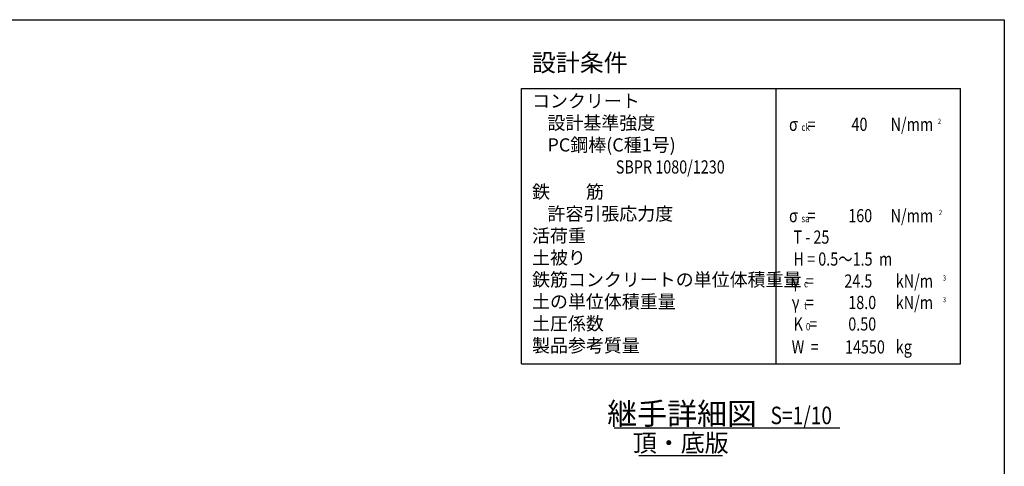
# Model space of a CAD drawing. Extents: x 75760 to 91360, y -7888 to 3112.
# Drawn here: x 82387 to 91360, y -954 to 3112 of the extents above; entities that cross this region are included whole.
import ezdxf
from ezdxf.enums import TextEntityAlignment as Align

# ---------------------------------------------------------------- set-up
doc = ezdxf.new("R2010")
doc.units = 0
doc.header["$LTSCALE"] = 300
doc.header["$MEASUREMENT"] = 0
doc.layers.add('HAIKIN', color=2, linetype='CONTINUOUS')
doc.layers.add('SUNPOU', color=1, linetype='CONTINUOUS')
doc.styles.get("Standard").update_dxf_attribs({"font": 'TXT.shx', "width": 0.8, "bigfont": 'BIGFONT.shx'})

msp = doc.modelspace()

# ---------------------------------------------------------------- linework, layer by layer
at = {"layer": 'HAIKIN'}
for p, q in [((75759.9, 3112.2), (91359.9, 3112.2)), ((91359.9, 3112.2), (91359.9, -7887.8))]:
    msp.add_line(p, q, dxfattribs=at)
at = {"layer": 'SUNPOU'}
for p, q in [((86959.9, -21.3), (86959.9, 2485.5)), ((86959.9, 2485.5), (90959.9, 2485.5)), ((89279.9, -21.3), (89279.9, 2485.5)), ((90959.9, -21.3), (90959.9, 2485.5)), ((86959.9, -21.3), (90959.9, -21.3)), ((87804.3, -604), (89861.2, -604)), ((88029.8, -857), (88791.3, -857))]:
    msp.add_line(p, q, dxfattribs=at)

# ---------------------------------------------------------------- texts
msp.add_text('設計条件', height=160, dxfattribs=at).set_placement((87054.8, 2590.6), align=Align.BOTTOM_LEFT)
for s, p in [('コンクリート', (87055.9, 2312.2)), ('設計基準強度', (87196.5, 2112.2)), ('PC鋼棒(C種1号)', (87196.5, 1912.2)), ('鉄\u3000\u3000筋', (87055.9, 1485.4)), ('許容引張応力度', (87196.5, 1285.4)), ('活荷重', (87055.9, 1085.4)), ('土被り', (87055.9, 885.4)), ('鉄筋コンクリートの単位体積重量', (87055.9, 685.4)), ('土の単位体積重量', (87055.9, 485.4)), ('土圧係数', (87055.9, 285.4)), ('製品参考質量', (87055.9, 85.4))]:
    msp.add_text(s, height=120, dxfattribs=at).set_placement(p)
at = {"layer": 'SUNPOU', "width": 0.8}
for s, height, p in [('σ   = ', 120, (89397.9, 2099.6)), ('ck', 66.67, (89510.6, 2099.6)), ('40', 120, (89967.4, 2099.6)), ('N/mm', 120, (90323.4, 2099.6)), ('SBPR 1080/1230', 120, (87819.7, 1711.5)), ('σ   = ', 120, (89397.9, 1268)), ('160', 120, (89937.8, 1268)), ('N/mm', 120, (90323.4, 1268)), ('sa', 66.67, (89510.6, 1268)), ('T - 25', 120, (89437.9, 1072.8)), ('H = 0.5～1.5  m', 120, (89437.9, 872.8)), ('γ  =', 120, (89421.9, 672.8)), ('c', 66.7, (89534.3, 675.1)), ('24.5', 120, (89902.5, 672.8)), ('kN/m', 120, (90371.2, 672.8)), ('γ  =', 120, (89421.9, 477.1)), ('t ', 66.67, (89534.3, 475.5)), ('18.0', 120, (89938.1, 477.1)), ('kN/m', 120, (90371.2, 477.1)), ('K  =', 120, (89439.7, 281.4)), ('0.50', 120, (89938.1, 281.4)), ('0', 66.7, (89552.1, 283.7)), ('W  =', 120, (89421.9, 73.9)), ('14550', 120, (89908.2, 72.3)), ('kg', 120, (90371.2, 73.9))]:
    msp.add_text(s, height=height, dxfattribs=at).set_placement(p)
for s, p in [('2', (90783.6, 2186.7)), ('2', (90792.8, 1356.7)), ('3', (90829.1, 759.9)), ('3', (90829.1, 564.3))]:
    msp.add_text(s, height=48, dxfattribs=at).set_placement(p, align=Align.MIDDLE_RIGHT)
at = {"layer": 'SUNPOU'}
for s, height, p in [('継手詳細図', 200, (88423.3, -574.9)), ('頂・底版', 160, (88411.4, -822))]:
    msp.add_text(s, height=height, dxfattribs=at).set_placement(p, align=Align.CENTER)
at = {"layer": 'SUNPOU', "width": 0.8}
msp.add_text('S=1/10', height=160, dxfattribs=at).set_placement((89509.6, -571.1), align=Align.CENTER)

doc.saveas('drawing.dxf')
